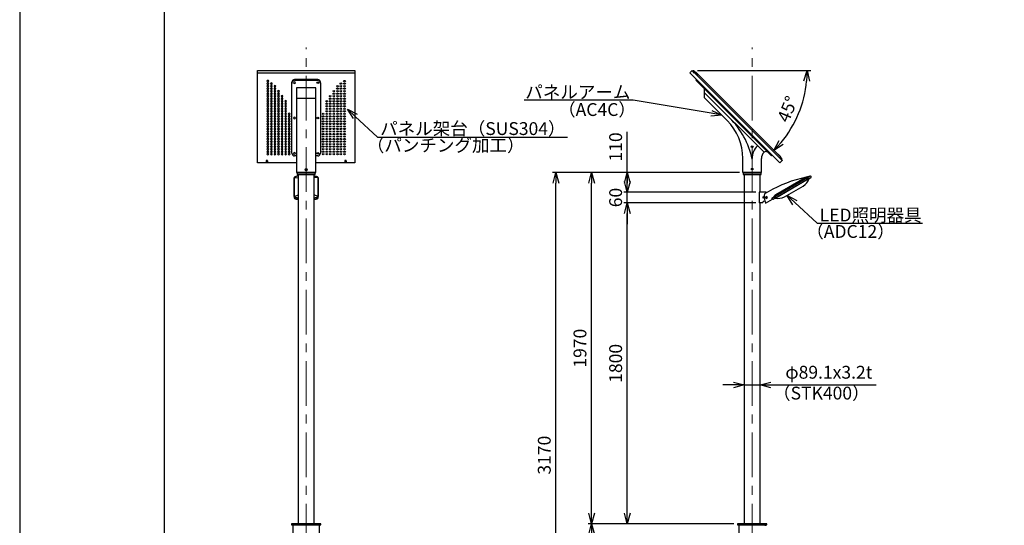
# Model space of a CAD drawing. Extents: x -2791 to 14849, y 9635 to 23484.
# Drawn here: x -2791 to 2728, y 15965 to 18801 of the extents above; entities that cross this region are included whole.
import ezdxf
from ezdxf import colors
from ezdxf.entities.mleader import LeaderData, LeaderLine
from ezdxf.math import Vec2, Vec3

# ---------------------------------------------------------------- set-up
doc = ezdxf.new("R2010")
doc.units = 0
doc.header["$LTSCALE"] = 20
doc.header["$MEASUREMENT"] = 0
doc.linetypes.add('CENTERX2', pattern=[4, 2.5, -0.5, 0.5, -0.5])
doc.layers.get('DEFPOINTS').update_dxf_attribs({"color": 6})
doc.layers.add('1：製品', color=3, linetype='Continuous', lineweight=25)
doc.layers.add('3：線', color=1, linetype='Continuous', lineweight=13)
doc.styles.add('ＭＳ ゴシック', font='msgothic.ttc')
doc.dimstyles.new('A3-40', dxfattribs={"dimscale": 40, "dimtxt": 1.8, "dimasz": 1.5, "dimexe": 0.5, "dimexo": 0.5, "dimgap": 0.5, "dimtad": 1, "dimdsep": 46, "dimtxsty": 'ＭＳ ゴシック', "dimblk": 'OPEN30', "dimcen": 0, "dimadec": 0, "dimazin": 2, "dimtfac": 1, "dimtmove": 0, "dimatfit": 3, "dimldrblk": 'OPEN30', "dimfxl": 1, "dimarcsym": 0})

# ---------------------------------------------------------------- blocks, each defined once
blk = doc.blocks.new('_Open30')
at = {"color": 0, "linetype": 'Continuous', "lineweight": -2}
for p, q in [((-1, 0.267949), (0, 0)), ((0, 0), (-1, -0.267949)), ((0, 0), (-1, 0))]:
    blk.add_line(p, q, dxfattribs=at)
blk = doc.blocks.new('*D2199')
at = {"layer": '3：線', "color": 0, "lineweight": -2, "ltscale": 5}
for p, q in [((-102.5, 1200), (-920, 1200)), ((-900, 60), (-900, 1140))]:
    blk.add_line(p, q, dxfattribs=at)
at = {"layer": 'DEFPOINTS', "color": 0, "ltscale": 5}
for p in [(-900, 1200), (-82.5, 1200), (-125, 0)]:
    blk.add_point(p, dxfattribs=at)
at = {"layer": '3：線', "color": 0, "linetype": 'ByBlock', "lineweight": -2, "ltscale": 5, "xscale": 60, "yscale": 60, "zscale": 60}
for p, rotation in [((-900, 1200), 90), ((-900, 0), 270)]:
    blk.add_blockref('_Open30', p, dxfattribs=dict(at, rotation=rotation))
at = {"layer": '3：線', "color": 0, "ltscale": 5, "insert": (-956, 600), "char_height": 72, "attachment_point": 5, "rotation": 90, "style": 'ＭＳ ゴシック'}
blk.add_mtext('1200', dxfattribs=at)
blk = doc.blocks.new('*D2200')
at = {"layer": '3：線', "color": 0, "lineweight": -2, "ltscale": 5}
for p, q in [((20, 3000), (-720, 3000)), ((-700, 1260), (-700, 2940)), ((-102.5, 1200), (-720, 1200))]:
    blk.add_line(p, q, dxfattribs=at)
at = {"layer": 'DEFPOINTS', "color": 0, "ltscale": 5}
for p in [(-700, 3000), (40, 3000), (-82.5, 1200)]:
    blk.add_point(p, dxfattribs=at)
at = {"layer": '3：線', "color": 0, "linetype": 'ByBlock', "lineweight": -2, "ltscale": 5, "xscale": 60, "yscale": 60, "zscale": 60}
for p, rotation in [((-700, 3000), 90), ((-700, 1200), 270)]:
    blk.add_blockref('_Open30', p, dxfattribs=dict(at, rotation=rotation))
at = {"layer": '3：線', "color": 0, "ltscale": 5, "insert": (-756, 2100), "char_height": 72, "attachment_point": 5, "rotation": 90, "style": 'ＭＳ ゴシック'}
blk.add_mtext('1800', dxfattribs=at)
blk = doc.blocks.new('*D2201')
at = {"layer": '3：線', "color": 0, "lineweight": -2, "ltscale": 5}
for p, q in [((-700, 3120), (-700, 3180)), ((20, 3060), (-720, 3060)), ((-700, 3000), (-700, 3060)), ((20, 3000), (-720, 3000)), ((-700, 2940), (-700, 2880))]:
    blk.add_line(p, q, dxfattribs=at)
at = {"layer": 'DEFPOINTS', "color": 0, "ltscale": 5}
for p in [(-700, 3060), (40, 3060), (40, 3000)]:
    blk.add_point(p, dxfattribs=at)
at = {"layer": '3：線', "color": 0, "linetype": 'ByBlock', "lineweight": -2, "ltscale": 5, "xscale": 60, "yscale": 60, "zscale": 60}
for p, rotation in [((-700, 3060), 270), ((-700, 3000), 90)]:
    blk.add_blockref('_Open30', p, dxfattribs=dict(at, rotation=rotation))
at = {"layer": '3：線', "color": 0, "ltscale": 5, "insert": (-756, 3030), "char_height": 72, "attachment_point": 5, "rotation": 90, "style": 'ＭＳ ゴシック'}
blk.add_mtext('60', dxfattribs=at)
blk = doc.blocks.new('*D2202')
at = {"layer": '3：線', "color": 0, "lineweight": -2, "ltscale": 5}
for p, q in [((-700, 3170), (-700, 3397.6)), ((-70.8, 3170), (-720, 3170)), ((-700, 3060), (-700, 3110)), ((20, 3060), (-720, 3060))]:
    blk.add_line(p, q, dxfattribs=at)
at = {"layer": 'DEFPOINTS', "color": 0, "ltscale": 5}
for p in [(-700, 3170), (-50.8, 3170), (40, 3060)]:
    blk.add_point(p, dxfattribs=at)
at = {"layer": '3：線', "color": 0, "linetype": 'ByBlock', "lineweight": -2, "ltscale": 5, "xscale": 60, "yscale": 60, "zscale": 60, "rotation": 90}
blk.add_blockref('_Open30', (-700, 3170), dxfattribs=at)
at = {"layer": '3：線', "color": 0, "ltscale": 5, "insert": (-756, 3313.8), "char_height": 72, "attachment_point": 5, "rotation": 90, "style": 'ＭＳ ゴシック'}
blk.add_mtext('110', dxfattribs=at)
blk = doc.blocks.new('_None')
blk = doc.blocks.new('*D2203')
at = {"layer": '3：線', "color": 0, "lineweight": -2, "ltscale": 5}
for p, q in [((-70.8, 3170), (-1120, 3170)), ((-1100, 60), (-1100, 3110))]:
    blk.add_line(p, q, dxfattribs=at)
at = {"layer": 'DEFPOINTS', "color": 0, "ltscale": 5}
for p in [(-1100, 3170), (-50.8, 3170), (-125, 0)]:
    blk.add_point(p, dxfattribs=at)
at = {"layer": '3：線', "color": 0, "linetype": 'ByBlock', "lineweight": -2, "ltscale": 5, "xscale": 60, "yscale": 60, "zscale": 60}
for p, rotation in [((-1100, 3170), 90), ((-1100, 0), 270)]:
    blk.add_blockref('_Open30', p, dxfattribs=dict(at, rotation=rotation))
at = {"layer": '3：線', "color": 0, "ltscale": 5, "insert": (-1156, 1585), "char_height": 72, "attachment_point": 5, "rotation": 90, "style": 'ＭＳ ゴシック'}
blk.add_mtext('3170', dxfattribs=at)
blk = doc.blocks.new('*D2204')
at = {"layer": '3：線', "color": 0, "lineweight": -2, "ltscale": 5}
for p, q in [((-70.8, 3170), (-920, 3170)), ((-900, 1260), (-900, 3110)), ((-102.5, 1200), (-920, 1200))]:
    blk.add_line(p, q, dxfattribs=at)
at = {"layer": 'DEFPOINTS', "color": 0, "ltscale": 5}
for p in [(-900, 3170), (-50.8, 3170), (-82.5, 1200)]:
    blk.add_point(p, dxfattribs=at)
at = {"layer": '3：線', "color": 0, "linetype": 'ByBlock', "lineweight": -2, "ltscale": 5, "xscale": 60, "yscale": 60, "zscale": 60}
for p, rotation in [((-900, 3170), 90), ((-900, 1200), 270)]:
    blk.add_blockref('_Open30', p, dxfattribs=dict(at, rotation=rotation))
at = {"layer": '3：線', "color": 0, "ltscale": 5, "insert": (-956, 2185), "char_height": 72, "attachment_point": 5, "rotation": 90, "style": 'ＭＳ ゴシック'}
blk.add_mtext('1970', dxfattribs=at)
blk = doc.blocks.new('*D2205')
at = {"layer": '3：線', "color": 0, "lineweight": -2, "ltscale": 5}
for p, q in [((-104.5, 1978.8), (-164.5, 1978.8)), ((-44.5, 1978.8), (44.5, 1978.8)), ((104.5, 1978.8), (694.7, 1978.8))]:
    blk.add_line(p, q, dxfattribs=at)
at = {"layer": 'DEFPOINTS', "color": 0, "ltscale": 5}
for p in [(-44.5, 2180), (44.5, 2180), (44.5, 1978.8)]:
    blk.add_point(p, dxfattribs=at)
at = {"layer": '3：線', "color": 0, "linetype": 'ByBlock', "lineweight": -2, "ltscale": 5, "xscale": 60, "yscale": 60, "zscale": 60}
blk.add_blockref('_Open30', (-44.5, 1978.8), dxfattribs=at)
at = {"layer": '3：線', "color": 0, "linetype": 'ByBlock', "lineweight": -2, "ltscale": 5, "xscale": 60, "yscale": 60, "zscale": 60, "rotation": 180}
blk.add_blockref('_Open30', (44.5, 1978.8), dxfattribs=at)
at = {"layer": '3：線', "color": 0, "ltscale": 5, "insert": (429.6, 2040.7), "char_height": 72, "attachment_point": 5, "style": 'ＭＳ ゴシック'}
blk.add_mtext('φ89.1x3.2t', dxfattribs=at)
blk = doc.blocks.new('arm-S')
at = {"color": 0, "linetype": 'ByBlock', "lineweight": -2}
for p, q in [((-266.8, 418.8), (-266.8, 468.3)), ((66.6, 113.7), (-266.8, 447.1)), ((-139.9, 291.9), (-266.8, 418.8)), ((-52, 0), (-52, 79.8)), ((52, 0), (52, 78.3)), ((-52, 0), (52, 0))]:
    blk.add_line(p, q, dxfattribs=at)
blk.add_lwpolyline([(-316.3, 517.8), (108, 93.5), (112.2, 97.8), (-312, 522)], close=True, dxfattribs=at)
for centre in [(0, 145), (0, 20)]:
    blk.add_circle(centre, 5, dxfattribs=at)
for centre, radius, start, end in [((-352, 79.8), 300, 0, 45), ((-449.9, -20.3), 460, 12.0098, 45.1721), ((102, 78.3), 102, 135, 180), ((102, 78.3), 50, 135, 180), ((77.3, 103.1), 15, 45, 135)]:
    blk.add_arc(centre, radius, start, end, dxfattribs=at)
blk = doc.blocks.new('arm-B')
at = {"color": 0, "linetype": 'ByBlock', "lineweight": -2, "ltscale": 10}
for p, q in [((-80, 108.5), (-80, 507)), ((-80, 503.9), (-80, 499.7)), ((65, 522), (-65, 522)), ((-65, 517.8), (65, 517.8)), ((80, 499.7), (80, 507)), ((80, 502.8), (80, 108.5)), ((-53.5, 416.6), (53.5, 416.6)), ((-53.5, 93.5), (-65, 93.5))]:
    blk.add_line(p, q, dxfattribs=at)
at = {"color": 0, "linetype": 'ByBlock', "lineweight": -2, "ltscale": 10, "flags": 128}
blk.add_lwpolyline([(-53.5, 475.1), (-53.5, 0), (53.5, 0), (53.5, 475.1), (-53.5, 475.1)], dxfattribs=at)
at = {"color": 0, "linetype": 'ByBlock', "lineweight": -2, "ltscale": 10}
blk.add_lwpolyline([(65, 93.5), (53.5, 93.5)], dxfattribs=at)
blk.add_circle((0, 16), 6, dxfattribs=at)
for centre, start, end in [((-65, 507), 90, 180), ((-65, 502.8), 90, 180), ((65, 507), 0, 90), ((65, 502.8), 0, 90), ((-65, 108.5), 180, 270), ((65, 108.5), 270, 0)]:
    blk.add_arc(centre, 15, start, end, dxfattribs=at)
at = {"color": 0, "linetype": 'ByBlock', "lineweight": -2, "ltscale": 10, "extrusion": (0, 0, -1)}
for centre in [(-65, 504.1), (-65, 305.6), (-65, 107.7)]:
    blk.add_ellipse(centre, major_axis=(6, 0), ratio=0.707107, dxfattribs=at)
at = {"color": 0, "linetype": 'ByBlock', "lineweight": -2, "ltscale": 10}
for centre in [(65, 504.1), (65, 305.6), (65, 107.7)]:
    blk.add_ellipse(centre, major_axis=(-6, 0), ratio=0.707107, dxfattribs=at)
blk = doc.blocks.new('ST-SW50W-B')
at = {"color": 0, "linetype": 'ByBlock', "lineweight": -2, "ltscale": 5}
for p, q in [((-272.5, 573.1), (272.5, 573.1)), ((-272.5, 55.3), (-272.5, 573.1)), ((272.5, 573.1), (272.5, 55.3)), ((-53.5, 55.3), (-272.5, 55.3)), ((272.5, 55.3), (53.5, 55.3))]:
    blk.add_line(p, q, dxfattribs=at)
at = {"color": 0, "linetype": 'ByBlock', "lineweight": -2}
for p, q in [((-272.5, 572.2), (272.5, 572.2)), ((-272.5, 559.5), (272.5, 559.5)), ((-224, 65.6), (-224, 55.3)), ((-216, 65.6), (-216, 55.3)), ((216, 65.6), (216, 55.3)), ((224, 65.6), (224, 55.3))]:
    blk.add_line(p, q, dxfattribs=at)
at = {"color": 0, "linetype": 'ByBlock', "lineweight": -2, "ltscale": 20}
blk.add_lwpolyline([(-53.5, 55.3), (-272.5, 55.3), (-272.5, 573.1), (272.5, 573.1), (272.5, 55.3), (53.5, 55.3)], dxfattribs=at)
at = {"color": 0, "linetype": 'ByBlock', "lineweight": -2}
for centre, radius, start, end in [((-222.2, 65.6), 1.85, 129.9004, 180), ((-220, 62.8), 5.4, 51.8493, 128.1507), ((-217.8, 65.6), 1.85, 0, 50.0996), ((217.8, 65.6), 1.85, 129.9004, 180), ((220, 62.8), 5.4, 51.8493, 128.1507), ((222.2, 65.6), 1.85, 0, 50.0996)]:
    blk.add_arc(centre, radius, start, end, dxfattribs=at)
at = {"color": 0, "linetype": 'ByBlock', "lineweight": -2, "extrusion": (0, 0, -1)}
for centre in [(-215, 513.2), (-215, 499), (-195, 499), (-215, 484.9), (-215, 470.8), (-215, 456.6), (-215, 442.5), (-195, 484.9), (-195, 470.8), (-195, 456.6), (-195, 442.5), (-175, 484.9), (-175, 470.8), (-175, 456.6), (-175, 442.5), (-155, 456.6), (-155, 442.5), (-215, 428.3), (-215, 414.2), (-215, 400), (-215, 385.9), (-195, 428.3), (-195, 414.2), (-195, 400), (-195, 385.9), (-175, 428.3), (-175, 414.2), (-175, 400), (-175, 385.9), (-155, 428.3), (-155, 414.2), (-155, 400), (-155, 385.9), (-135, 428.3), (-135, 414.2), (-135, 400), (-135, 385.9), (-115, 400), (-115, 385.9), (-215, 371.8), (-215, 357.6), (-215, 343.5), (-215, 329.3), (-195, 371.8), (-195, 357.6), (-195, 343.5), (-195, 329.3), (-175, 371.8), (-175, 357.6), (-175, 343.5), (-175, 329.3), (-155, 371.8), (-155, 357.6), (-155, 343.5), (-155, 329.3), (-135, 371.8), (-135, 357.6), (-135, 343.5), (-135, 329.3), (-115, 371.8), (-115, 357.6), (-115, 343.5), (-115, 329.3), (-95, 329.3), (-215, 315.2), (-215, 301.1), (-215, 286.9), (-215, 272.8), (-195, 315.2), (-195, 301.1), (-195, 286.9), (-195, 272.8), (-175, 315.2), (-175, 301.1), (-175, 286.9), (-175, 272.8), (-155, 315.2), (-155, 301.1), (-155, 286.9), (-155, 272.8), (-135, 315.2), (-135, 301.1), (-135, 286.9), (-135, 272.8), (-115, 315.2), (-115, 301.1), (-115, 286.9), (-115, 272.8), (-95, 315.2), (-95, 301.1), (-95, 286.9), (-95, 272.8), (-215, 258.6), (-215, 244.5), (-215, 230.3), (-195, 258.6), (-195, 244.5), (-195, 230.3), (-175, 258.6), (-175, 244.5), (-175, 230.3), (-155, 258.6), (-155, 244.5), (-155, 230.3), (-135, 258.6), (-135, 244.5), (-135, 230.3), (-115, 258.6), (-115, 244.5), (-115, 230.3), (-95, 258.6), (-95, 244.5), (-95, 230.3), (-215, 216.2), (-215, 202.1), (-215, 187.9), (-215, 173.8), (-195, 216.2), (-195, 202.1), (-195, 187.9), (-195, 173.8), (-175, 216.2), (-175, 202.1), (-175, 187.9), (-175, 173.8), (-155, 216.2), (-155, 202.1), (-155, 187.9), (-155, 173.8), (-135, 216.2), (-135, 202.1), (-135, 187.9), (-135, 173.8), (-115, 216.2), (-115, 202.1), (-115, 187.9), (-115, 173.8), (-95, 216.2), (-95, 202.1), (-95, 187.9), (-95, 173.8), (-215, 159.6), (-215, 145.5), (-215, 131.3), (-215, 117.2), (-195, 159.6), (-195, 145.5), (-195, 131.3), (-195, 117.2), (-175, 159.6), (-175, 145.5), (-175, 131.3), (-175, 117.2), (-155, 159.6), (-155, 145.5), (-155, 131.3), (-155, 117.2), (-135, 159.6), (-135, 145.5), (-135, 131.3), (-135, 117.2), (-115, 159.6), (-115, 145.5), (-115, 131.3), (-115, 117.2), (-95, 159.6), (-95, 145.5), (-95, 131.3), (-95, 117.2), (-215, 103.1), (-195, 103.1), (-175, 103.1), (-155, 103.1), (-135, 103.1), (-115, 103.1), (-95, 103.1)]:
    blk.add_ellipse(centre, major_axis=(-5, 0), ratio=0.707107, dxfattribs=at)
at = {"color": 0, "linetype": 'ByBlock', "lineweight": -2}
for centre in [(195, 499), (215, 513.2), (215, 499), (155, 456.6), (155, 442.5), (175, 484.9), (175, 470.8), (175, 456.6), (175, 442.5), (195, 484.9), (195, 470.8), (195, 456.6), (195, 442.5), (215, 484.9), (215, 470.8), (215, 456.6), (215, 442.5), (115, 400), (115, 385.9), (135, 428.3), (135, 414.2), (135, 400), (135, 385.9), (155, 428.3), (155, 414.2), (155, 400), (155, 385.9), (175, 428.3), (175, 414.2), (175, 400), (175, 385.9), (195, 428.3), (195, 414.2), (195, 400), (195, 385.9), (215, 428.3), (215, 414.2), (215, 400), (215, 385.9), (95, 329.3), (115, 371.8), (115, 357.6), (115, 343.5), (115, 329.3), (135, 371.8), (135, 357.6), (135, 343.5), (135, 329.3), (155, 371.8), (155, 357.6), (155, 343.5), (155, 329.3), (175, 371.8), (175, 357.6), (175, 343.5), (175, 329.3), (195, 371.8), (195, 357.6), (195, 343.5), (195, 329.3), (215, 371.8), (215, 357.6), (215, 343.5), (215, 329.3), (95, 315.2), (95, 301.1), (95, 286.9), (95, 272.8), (115, 315.2), (115, 301.1), (115, 286.9), (115, 272.8), (135, 315.2), (135, 301.1), (135, 286.9), (135, 272.8), (155, 315.2), (155, 301.1), (155, 286.9), (155, 272.8), (175, 315.2), (175, 301.1), (175, 286.9), (175, 272.8), (195, 315.2), (195, 301.1), (195, 286.9), (195, 272.8), (215, 315.2), (215, 301.1), (215, 286.9), (215, 272.8), (95, 258.6), (95, 244.5), (95, 230.3), (115, 258.6), (115, 244.5), (115, 230.3), (135, 258.6), (135, 244.5), (135, 230.3), (155, 258.6), (155, 244.5), (155, 230.3), (175, 258.6), (175, 244.5), (175, 230.3), (195, 258.6), (195, 244.5), (195, 230.3), (215, 258.6), (215, 244.5), (215, 230.3), (95, 216.2), (95, 202.1), (95, 187.9), (95, 173.8), (115, 216.2), (115, 202.1), (115, 187.9), (115, 173.8), (135, 216.2), (135, 202.1), (135, 187.9), (135, 173.8), (155, 216.2), (155, 202.1), (155, 187.9), (155, 173.8), (175, 216.2), (175, 202.1), (175, 187.9), (175, 173.8), (195, 216.2), (195, 202.1), (195, 187.9), (195, 173.8), (215, 216.2), (215, 202.1), (215, 187.9), (215, 173.8), (95, 159.6), (95, 145.5), (95, 131.3), (95, 117.2), (115, 159.6), (115, 145.5), (115, 131.3), (115, 117.2), (135, 159.6), (135, 145.5), (135, 131.3), (135, 117.2), (155, 159.6), (155, 145.5), (155, 131.3), (155, 117.2), (175, 159.6), (175, 145.5), (175, 131.3), (175, 117.2), (195, 159.6), (195, 145.5), (195, 131.3), (195, 117.2), (215, 159.6), (215, 145.5), (215, 131.3), (215, 117.2), (95, 103.1), (115, 103.1), (135, 103.1), (155, 103.1), (175, 103.1), (195, 103.1), (215, 103.1)]:
    blk.add_ellipse(centre, major_axis=(5, 0), ratio=0.707107, dxfattribs=at)
blk = doc.blocks.new('SW50W-S')
at = {"color": 0, "linetype": 'ByBlock', "lineweight": -2, "ltscale": 5}
for p, q in [((-448.2, 475.3), (-449, 474.5)), ((-434.9, 460.3), (-449, 474.5)), ((-434.9, 462), (-448.2, 475.3)), ((-444.8, 473.1), (-445.3, 472.5)), ((-445.3, 472.5), (-436.9, 464)), ((-436.3, 464.6), (-444.8, 473.1)), ((-442.9, 473), (-443.8, 472.1)), ((-443.8, 472.1), (-437.3, 465.6)), ((-436.4, 466.5), (-442.9, 473)), ((-442.6, 473.4), (-435.9, 466.7)), ((-442.6, 472.7), (-442.6, 473.4)), ((-442.6, 472.7), (-436.6, 466.7)), ((-438.4, 473.4), (-436, 470.9)), ((-437.3, 465.6), (-436.4, 466.5)), ((-436.9, 464), (-436.3, 464.6)), ((-436.6, 466.7), (-435.9, 466.7)), ((-434.9, 462), (-429.1, 467.8)), ((-429.1, 466.1), (-434.9, 460.3)), ((-414.1, 452.8), (-429.1, 467.8)), ((-429.1, 466.1), (-414.9, 452)), ((-414.1, 452.8), (-414.9, 452)), ((33.5, 5.2), (32.7, 4.4)), ((46.8, -9.8), (32.7, 4.4)), ((33.5, 5.2), (48.5, -9.8)), ((46.8, -9.8), (41, -15.6)), ((41, -15.6), (55.2, -29.7)), ((42.7, -15.6), (48.5, -9.8)), ((42.7, -15.6), (56, -28.8)), ((44.7, -17.5), (45.3, -17)), ((53.2, -26), (44.7, -17.5)), ((45.3, -17), (53.7, -25.5)), ((46.2, -18), (47.2, -17)), ((52.8, -24.5), (46.2, -18)), ((47.2, -17), (53.7, -23.5)), ((54.1, -23.3), (47.4, -16.6)), ((47.4, -17.3), (47.4, -16.6)), ((53.4, -23.3), (47.4, -17.3)), ((54, -19.1), (51.6, -16.7)), ((53.7, -23.5), (52.8, -24.5)), ((53.7, -25.5), (53.2, -26)), ((53.4, -23.3), (54.1, -23.3)), ((56, -28.8), (55.2, -29.7))]:
    blk.add_line(p, q, dxfattribs=at)
blk.add_lwpolyline([(-461.7, 461.7), (42.4, -42.4), (55.2, -29.7), (-449, 474.5)], close=True, dxfattribs=at)
blk.add_lwpolyline([(40, -14.5), (45.7, -8.7), (-428, 465.1), (-433.8, 459.3)], dxfattribs=at)
for centre, start, end in [((-440.6, 471.2), 45, 133.0898), ((-438.1, 468.8), 316.9102, 45), ((49.5, -18.8), 45, 133.0898), ((51.9, -21.2), 316.9102, 45)]:
    blk.add_arc(centre, 3, start, end, dxfattribs=at)
blk = doc.blocks.new('*D2679')
at = {"layer": '3：線', "color": 0, "lineweight": -2, "ltscale": 5}
blk.add_line((-306, 3743.1), (328, 3743.1), dxfattribs=at)
blk.add_arc((-326, 3743.1), 634.1, 320.4237, 354.5763, dxfattribs=at)
at = {"layer": 'DEFPOINTS', "color": 0, "ltscale": 5}
for p in [(-409.8, 3743.1), (-335.9, 3743.1), (-315.8, 3732.8), (223.1, 3426), (158, 3259.1)]:
    blk.add_point(p, dxfattribs=at)
at = {"layer": '3：線', "color": 0, "linetype": 'ByBlock', "lineweight": -2, "ltscale": 5, "xscale": 60, "yscale": 60, "zscale": 60}
for p, rotation in [((308, 3743.1), 87.28813437155432), ((122.3, 3294.7), 227.7118656284459)]:
    blk.add_blockref('_Open30', p, dxfattribs=dict(at, rotation=rotation))
at = {"layer": '3：線', "color": 0, "ltscale": 5, "insert": (206.9, 3522.3), "char_height": 72, "attachment_point": 5, "rotation": 67.5, "style": 'ＭＳ ゴシック'}
blk.add_mtext('45%%d', dxfattribs=at)
blk = doc.blocks.new('150-12-089-30')
at = {"layer": '1：製品', "ltscale": 5}
for p, q in [((-2547.5, 3151.046), (-2544.55, 3151.046)), ((-2547.5, 3149.796, 25), (-2544.55, 3149.796, 25)), ((-2452.5, 3151.046), (-2455.45, 3151.046)), ((-2452.5, 3149.796, 25), (-2455.45, 3149.796, 25)), ((325.45, 3149.796), (301.7, 3144.166)), ((331.615, 3144.117), (327.615, 3151.046)), ((-2567.5, 3036.046, 90.933), (-2567.5, 3141.046, -90.933)), ((-2565, 3141.046, -90.933), (-2544.55, 3141.61, -79.186)), ((-2565, 3036.046, 90.933), (-2565, 3141.046, -90.933)), ((-2435, 3141.046, -90.933), (-2455.45, 3141.61, -79.186)), ((-2435, 3141.046, -90.933), (-2435, 3036.046, 90.933)), ((-2432.5, 3141.046, -90.933), (-2432.5, 3036.046, 90.933)), ((310.294, 3141.046), (128.429, 3036.046)), ((132.429, 3029.117), (314.294, 3134.117)), ((132.825, 3046.666), (297.37, 3141.666)), ((301.554, 3126.184), (145.669, 3036.184)), ((181.2, 3034.643), (285.123, 3094.643)), ((310.294, 3141.046), (297.37, 3141.666)), ((301.554, 3126.184), (301.304, 3126.617)), ((314.294, 3134.117), (310.294, 3141.046)), ((323.204, 3138.684), (322.954, 3139.117)), ((-2567.5, 3036.046, 90.933), (-2567.5, 3029.117, 86.933)), ((-2565, 3036.046, 90.933), (-2544.55, 3045.699, 86.937)), ((-2435, 3036.046, 90.933), (-2455.45, 3045.699, 86.937)), ((-2432.5, 3029.117, 86.933), (-2432.5, 3036.046, 90.933)), ((69.958, 3060), (39.958, 3060)), ((39.958, 3060), (39.958, 3000)), ((90.108, 3062.419), (68.458, 3049.919)), ((113.273, 3027.296), (128.495, 3044.166)), ((128.429, 3036.046), (132.825, 3046.666)), ((132.429, 3029.117), (128.429, 3036.046)), ((145.669, 3036.184), (145.419, 3036.617)), ((-2547.5, 3027.296, 106.088), (-2544.55, 3032.272, 101.598)), ((-2544.55, 3027.296, 106.088), (-2547.5, 3027.296, 106.088)), ((-2544.55, 3026.046, 108.253), (-2547.5, 3026.046, 108.253)), ((-2547.5, 3019.117, 104.253), (-2547.5, 3026.046, 108.253)), ((-2547.5, 3019.117, 104.253), (-2544.55, 3019.117, 104.253)), ((-2452.5, 3027.296, 106.088), (-2455.45, 3032.272, 101.598)), ((-2452.5, 3027.296, 106.088), (-2455.45, 3027.296, 106.088)), ((-2452.5, 3026.046, 108.253), (-2455.45, 3026.046, 108.253)), ((-2455.45, 3019.117, 104.253), (-2452.5, 3019.117, 104.253)), ((-2452.5, 3019.117, 104.253), (-2452.5, 3026.046, 108.253)), ((56.958, 3000), (39.958, 3000)), ((59.958, 3033), (59.958, 3027)), ((65.958, 3030), (59.958, 3033)), ((65.958, 3030), (59.958, 3027)), ((61.958, 3009), (62.487, 3009.195)), ((61.958, 3009), (61.958, 3005)), ((62.487, 3009.195), (70.272, 3012.063)), ((75.137, 2998.349), (114.108, 3020.849)), ((115.108, 3019.117), (111.108, 3026.046)), ((124.019, 3023.684), (123.769, 3024.117))]:
    blk.add_line(p, q, dxfattribs=at)
for points in [[(-2550.8, 3160), (-2449.2, 3160), (-2449.2, 3170), (-2550.8, 3170)], [(-2544.55, 1200), (-2455.45, 1200), (-2455.45, 3160), (-2544.55, 3160)], [(-50.8, 3160), (50.8, 3160), (50.8, 3170), (-50.8, 3170)], [(-2582.5, 1194), (-2417.5, 1194), (-2417.5, 1200), (-2582.5, 1200)], [(-2575, 16), (-2425, 16), (-2425, 1194), (-2575, 1194)], [(-82.5, 1194), (82.5, 1194), (82.5, 1200), (-82.5, 1200)]]:
    blk.add_lwpolyline(points, close=True, dxfattribs=at)
for points in [[(44.55, 3060), (44.55, 3160), (-44.55, 3160), (-44.55, 1200), (44.55, 1200), (44.55, 3000)], [(75, 1189), (75, 1194), (-75, 1194), (-75, 16), (75, 16), (75, 189)]]:
    blk.add_lwpolyline(points, dxfattribs=at)
for points in [[(327.615, 3151.046, 0), (325.294, 3149.706, 0), (318.954, 3146.046, 0), (310.294, 3141.046, 0)], [(297.37, 3141.666, 0), (300.431, 3143.434, 0), (301.7, 3144.166, 0)], [(323.204, 3138.684, 0), (320.304, 3137.01, 0), (312.379, 3132.434, 0), (301.554, 3126.184, 0)], [(314.294, 3134.117, 0), (322.954, 3139.117, 0), (329.294, 3142.778, 0), (331.615, 3144.117, 0)], [(128.429, 3036.046, 0), (119.769, 3031.046, 0), (113.429, 3027.385, 0), (111.108, 3026.046, 0)], [(145.669, 3036.184, 0), (134.844, 3029.934, 0), (126.919, 3025.359, 0), (124.019, 3023.684, 0)], [(128.495, 3044.166, 0), (129.075, 3044.501, 0), (130.66, 3045.416, 0), (132.825, 3046.666, 0)], [(115.108, 3019.117, 0), (117.429, 3020.457, 0), (123.769, 3024.117, 0), (132.429, 3029.117, 0)]]:
    blk.add_polyline3d(points, dxfattribs=at)
at = {"layer": '1：製品', "ltscale": 5, "extrusion": (0, 0, -1)}
blk.add_circle((-79.958, 3030), 5, dxfattribs=at)
at = {"layer": '1：製品', "ltscale": 5}
blk.add_circle((79.958, 3030), 4, dxfattribs=at)
at = {"layer": '1：製品', "ltscale": 5, "extrusion": (0, -0.866025, -0.5)}
for centre, start, end in [((-2547.5, -1649.273, -2674.759), 180, 270.000109), ((-2452.5, -1649.273, -2674.759), 269.999891, 0), ((-2547.5, -1439.273, -2674.759), 90, 180), ((-2452.5, -1439.273, -2674.759), 0, 90)]:
    blk.add_arc(centre, 20, start, end, dxfattribs=at)
at = {"layer": '1：製品', "ltscale": 5}
for centre, radius, start, end in [((460.981, 2417.181, 7.5), 744.23, 102.358173, 119.889669), ((247.621, 3159.594, -20), 75, 300.001451, 341.812262), ((157.246, 3035.202, 7.5), 90, 170.588688, 180.636233), ((69.958, 3030), 30, 66.869897, 90), ((56.958, 3005), 5, 270, 0), ((67.26, 3033.602, 7.5), 0.6, 90.827227, 271.209184), ((67.333, 3031.247, 7.5), 0.6, 92.327217, 272.709194), ((67.467, 3028.895, 7.5), 0.6, 93.827274, 274.209137), ((67.663, 3026.547, 7.5), 0.6, 95.327293, 275.709118), ((157.246, 3035.202, 7.5), 90, 181.400178, 182.136233), ((157.246, 3035.202, 7.5), 90, 182.900178, 183.636233), ((157.246, 3035.202, 7.5), 90, 184.400178, 185.136233), ((157.246, 3035.202, 7.5), 90, 185.900178, 204.171582), ((143.702, 3099.596, 20), 75, 258.187738, 299.998549)]:
    blk.add_arc(centre, radius, start, end, dxfattribs=at)
at = {"layer": '1：製品', "ltscale": 5, "extrusion": (0, 0.866025, 0.5)}
for centre, start, end in [((2547.5, -1439.273, 2666.759), 0, 90), ((2452.5, -1439.273, 2666.759), 90, 180)]:
    blk.add_arc(centre, 20, start, end, dxfattribs=at)
at = {"layer": '1：製品', "ltscale": 5, "extrusion": (2.72747e-12, 0.866025, 0.5)}
blk.add_open_spline([(-2563.084, 3145.026, -97.828), (-2562.113, 3145.977, -99.474), (-2560.79, 3146.838, -100.965), (-2559.202, 3147.551, -102.201), (-2557.613, 3148.266, -103.439), (-2555.759, 3148.833, -104.422), (-2553.763, 3149.216, -105.084)], degree=3, knots=[0.30068029, 0.30068029, 0.30068029, 0.30068029, 0.53370614, 0.53370614, 0.53370614, 0.767005409, 0.767005409, 0.767005409, 0.767005409], dxfattribs=at)
at = {"layer": '1：製品', "ltscale": 5}
for points in [[(-2547.5, 3149.796, 25), (-2551.192, 3149.84, -83.634), (-2553.544, 3149.393, -89.762), (-2555.461, 3148.838, -104.429)], [(-2452.5, 3149.796, 25), (-2448.808, 3149.84, -83.634), (-2446.456, 3149.393, -89.762), (-2444.539, 3148.838, -104.429)]]:
    blk.add_open_spline(points, degree=3, dxfattribs=at)
at = {"layer": '1：製品', "ltscale": 5, "extrusion": (2.53343e-12, 0.866025, 0.5)}
blk.add_open_spline([(-2444.539, 3148.838, -104.429), (-2442.637, 3148.352, -103.588), (-2440.916, 3147.69, -102.442), (-2439.488, 3146.897, -101.067)], degree=3, dxfattribs=at)
at = {"layer": '1：製品', "ltscale": 5, "extrusion": (-1.72999e-11, 0.866025, 0.5)}
blk.add_open_spline([(-2439.488, 3146.897, -101.067), (-2438.059, 3146.102, -99.691), (-2436.924, 3145.175, -98.085), (-2436.159, 3144.177, -96.356)], degree=3, dxfattribs=at)
at = {"layer": '1：製品', "ltscale": 5, "extrusion": (-5.23693e-11, -0.866025, -0.5)}
blk.add_open_spline([(-2565, 3141.046, -90.933), (-2565, 3141.355, -91.469), (-2564.967, 3141.665, -92.005), (-2564.901, 3141.973, -92.539)], degree=3, dxfattribs=at)
at = {"layer": '1：製品', "ltscale": 5, "extrusion": (-3.17118e-12, -0.866025, -0.5)}
blk.add_open_spline([(-2564.901, 3141.973, -92.539), (-2564.675, 3143.035, -94.378), (-2564.056, 3144.075, -96.18), (-2563.084, 3145.026, -97.828)], degree=3, dxfattribs=at)
at = {"layer": '1：製品', "ltscale": 5, "extrusion": (6.19688e-12, 0.866025, 0.5)}
blk.add_open_spline([(-2436.159, 3144.177, -96.356), (-2435.395, 3143.18, -94.63), (-2435, 3142.113, -92.782), (-2435, 3141.046, -90.933)], degree=3, dxfattribs=at)
at = {"layer": '1：製品', "ltscale": 5, "extrusion": (-5.96356e-12, -0.866025, -0.5)}
blk.add_open_spline([(-2563.841, 3032.914, 96.356), (-2564.605, 3033.911, 94.63), (-2565, 3034.978, 92.782), (-2565, 3036.046, 90.933)], degree=3, dxfattribs=at)
at = {"layer": '1：製品', "ltscale": 5, "extrusion": (-2.05907e-11, 0.866025, 0.5)}
blk.add_open_spline([(-2435, 3036.046, 90.933), (-2435, 3035.736, 91.469), (-2435.033, 3035.426, 92.005), (-2435.099, 3035.118, 92.539)], degree=3, dxfattribs=at)
at = {"layer": '1：製品', "ltscale": 5, "extrusion": (1.32259e-12, -0.866025, -0.5)}
blk.add_open_spline([(-2560.512, 3030.194, 101.067), (-2561.941, 3030.989, 99.691), (-2563.076, 3031.916, 98.085), (-2563.841, 3032.914, 96.356)], degree=3, dxfattribs=at)
at = {"layer": '1：製品', "ltscale": 5, "extrusion": (5.89875e-13, -0.866025, -0.5)}
blk.add_open_spline([(-2555.461, 3028.253, 104.429), (-2557.363, 3028.739, 103.588), (-2559.084, 3029.401, 102.442), (-2560.512, 3030.194, 101.067)], degree=3, dxfattribs=at)
at = {"layer": '1：製品', "ltscale": 5, "extrusion": (-3.52841e-12, -0.866025, -0.5)}
blk.add_open_spline([(-2549.354, 3027.345, 106.003), (-2551.478, 3027.458, 105.807), (-2553.559, 3027.768, 105.27), (-2555.461, 3028.253, 104.429)], degree=3, dxfattribs=at)
at = {"layer": '1：製品', "ltscale": 5, "extrusion": (-1.38988e-11, -0.866025, -0.5)}
blk.add_open_spline([(-2547.5, 3027.296, 106.088), (-2548.119, 3027.296, 106.088), (-2548.739, 3027.312, 106.06), (-2549.354, 3027.345, 106.003)], degree=3, dxfattribs=at)
at = {"layer": '1：製品', "ltscale": 5, "extrusion": (0, -0.866025, -0.5)}
blk.add_open_spline([(-2446.237, 3027.875, 105.084), (-2448.231, 3027.493, 105.746), (-2450.365, 3027.296, 106.088), (-2452.5, 3027.296, 106.088)], degree=3, dxfattribs=at)
at = {"layer": '1：製品', "ltscale": 5, "extrusion": (1.05797e-11, -0.866025, -0.5)}
blk.add_open_spline([(-2440.798, 3029.54, 102.201), (-2442.387, 3028.825, 103.439), (-2444.241, 3028.258, 104.422), (-2446.237, 3027.875, 105.084)], degree=3, dxfattribs=at)
at = {"layer": '1：製品', "ltscale": 5, "extrusion": (-1.2298e-11, 0.866025, 0.5)}
blk.add_open_spline([(-2436.916, 3032.065, 97.828), (-2437.887, 3031.114, 99.474), (-2439.21, 3030.253, 100.965), (-2440.798, 3029.54, 102.201)], degree=3, dxfattribs=at)
at = {"layer": '1：製品', "ltscale": 5, "extrusion": (-7.19842e-13, 0.866025, 0.5)}
blk.add_open_spline([(-2435.099, 3035.118, 92.539), (-2435.325, 3034.056, 94.378), (-2435.944, 3033.016, 96.18), (-2436.916, 3032.065, 97.828)], degree=3, dxfattribs=at)
at = {"layer": '3：線', "linetype": 'Continuous', "ltscale": 5, "style": 'ＭＳ ゴシック'}
for s, p in [('（ADC12）', (303.428, 2803.717)), ('（STK400）', (117.301, 1897.105))]:
    blk.add_text(s, height=72, dxfattribs=at).set_placement(p)
at = {"layer": '3：線', "ltscale": 5}
for base, p1, p2, override, picture, middle in [((-700, 3170), (39.958, 3060), (-50.8, 3170), {"dimblk1": 'None', "dimblk2": 'Open30', "dimsah": 1}, '*D2202', (-756, 3313.777)), ((-1100, 3170), (-125, 0), (-50.8, 3170), {"dimse1": 1}, '*D2203', (-1156, 1585)), ((-900, 1200), (-125, 0), (-82.5, 1200), {"dimse1": 1}, '*D2199', (-956, 600))]:
    dim = blk.add_linear_dim(base=base, p1=p1, p2=p2, angle=90, dimstyle='A3-40', override=override, dxfattribs=at)
    dim.commit()
    dim.dimension.update_dxf_attribs({"geometry": picture, "text_midpoint": middle})
for base, p2, picture, middle in [((-900, 3170), (-50.8, 3170), '*D2204', (-956, 2185)), ((-700, 3000), (39.958, 3000), '*D2200', (-756, 2100))]:
    dim = blk.add_linear_dim(base=base, p1=(-82.5, 1200), p2=p2, angle=90, dimstyle='A3-40', dxfattribs=at)
    dim.commit()
    dim.dimension.update_dxf_attribs({"geometry": picture, "text_midpoint": middle})
dim = blk.add_linear_dim(base=(-700, 3060), p1=(39.958, 3000), p2=(39.958, 3060), angle=90, dimstyle='A3-40', dxfattribs=at)
dim.commit()
dim.dimension.update_dxf_attribs({"geometry": '*D2201', "text_midpoint": (-700, 3030), "dimtype": 160})
dim = blk.add_linear_dim(base=(44.55, 1978.84), p1=(-44.55, 2180), p2=(44.55, 2180), text='φ<>x3.2t', dimstyle='A3-40', override={"dimtxsty": 'ＭＳ ゴシック', "dimse1": 1, "dimse2": 1}, dxfattribs=at)
dim.commit()
dim.dimension.update_dxf_attribs({"geometry": '*D2205', "text_midpoint": (429.606, 2040.688)})
ml = blk.add_multileader_mtext('Standard', dxfattribs=at)
ml.set_content('LED照明器具', style='ＭＳ ゴシック')
ml.set_leader_properties()
ml.set_arrow_properties(name='OPEN30')
ml.build(insert=Vec2(0, 0))
ml.multileader.update_dxf_attribs({"text_left_attachment_type": 5, "text_right_attachment_type": 5, "dogleg_length": 0.36, "arrow_head_size": 60, "scale": 40})
ctx = ml.context
ctx.base_point, ctx.scale, ctx.char_height, ctx.arrow_head_size, ctx.landing_gap_size, ctx.plane_origin = Vec3(377.789, 2885.452), 40, 72, 60, 0.4, Vec3(200.101, 3053.584)
ctx.left_attachment, ctx.right_attachment = 5, 5
notes = []
notes.append((ctx, [(0, (1, 1, 0), (363.389, 2885.452), (1, 0), 14.4, [(0, [(195.076, 3042.347)], 0, [])])]))
ctx.mtext.insert, ctx.mtext.flow_direction = Vec3(378.189, 2967.685), 5
for ctx, leaders in notes:
    for number, flags, end, landing, length, lines in leaders:
        leader = LeaderData()
        leader.index, (leader.has_last_leader_line, leader.has_dogleg_vector, leader.attachment_direction) = number, flags
        leader.last_leader_point, leader.dogleg_vector, leader.dogleg_length = Vec3(end), Vec3(landing), length
        for number, points, colour, breaks in lines:
            line = LeaderLine()
            line.index, line.vertices, line.color, line.breaks = number, Vec3.list(points), colors.encode_raw_color(colour), breaks
            leader.lines.append(line)
        ctx.leaders.append(leader)
blk = doc.blocks.new('ST-TK50W-30')
at = {"layer": '3：線', "linetype": 'CENTERX2', "ltscale": 5}
for p, q in [((-2500, -1337.83), (-2500, 3871.685)), ((0, -1337.83), (0, 3871.685))]:
    blk.add_line(p, q, dxfattribs=at)
at = {"layer": '1：製品', "ltscale": 5}
for name, p in [('ST-SW50W-B', (-2500, 3170)), ('SW50W-S', (112.242, 3267.758)), ('arm-B', (-2500, 3170)), ('arm-S', (0, 3170))]:
    blk.add_blockref(name, p, dxfattribs=at)
at = {"layer": '3：線', "linetype": 'Continuous', "ltscale": 5, "style": 'ＭＳ ゴシック'}
for s, p in [('（AC4C）', (-1087.792, 3487.419)), ('（パンチング加工）', (-2160.032, 3287.22))]:
    blk.add_text(s, height=72, dxfattribs=at).set_placement(p)
at = {"layer": '3：線', "ltscale": 5}
dim = blk.add_angular_dim_2l(base=(223.099, 3426.039), line1=((157.992, 3259.06), (-315.769, 3732.822)), line2=((-335.922, 3743.075), (-409.845, 3743.075)), dimstyle='A3-40', dxfattribs=at)
dim.commit()
dim.dimension.update_dxf_attribs({"geometry": '*D2679', "text_midpoint": (206.864, 3522.346)})
ml = blk.add_multileader_mtext('Standard', dxfattribs=at)
ml.set_content('パネルアーム', style='ＭＳ ゴシック')
ml.set_leader_properties()
ml.set_arrow_properties(name='OPEN30')
ml.build(insert=Vec2(0, 0))
ml.multileader.update_dxf_attribs({"text_left_attachment_type": 5, "text_right_attachment_type": 5, "dogleg_length": 0.36, "arrow_head_size": 60, "scale": 40})
ctx = ml.context
ctx.base_point, ctx.scale, ctx.char_height, ctx.arrow_head_size, ctx.landing_gap_size, ctx.plane_origin = Vec3(-1233.962, 3576.104), 40, 72, 60, 0.4, Vec3(-504.326, 3504.775)
ctx.left_attachment, ctx.right_attachment = 5, 5
notes = []
notes.append((ctx, [(0, (1, 1, 0), (-667.614, 3576.104), (-1, 0), 14.4, [(0, [(-170.498, 3492.515)], 0, [])])]))
ctx.mtext.insert, ctx.mtext.alignment, ctx.mtext.flow_direction = Vec3(-682.414, 3657.607), 3, 5
ml = blk.add_multileader_mtext('Standard', dxfattribs=at)
ml.set_content('パネル架台（SUS304）', style='ＭＳ ゴシック')
ml.set_leader_properties()
ml.set_arrow_properties(name='OPEN30')
ml.build(insert=Vec2(0, 0))
ml.multileader.update_dxf_attribs({"text_left_attachment_type": 5, "text_right_attachment_type": 5, "dogleg_length": 0.36, "arrow_head_size": 60, "scale": 40})
ctx = ml.context
ctx.base_point, ctx.scale, ctx.char_height, ctx.arrow_head_size, ctx.landing_gap_size, ctx.plane_origin = Vec3(-2085.671, 3368.955), 40, 72, 60, 0.4, Vec3(-2263.359, 3537.087)
ctx.left_attachment, ctx.right_attachment = 5, 5
notes.append((ctx, [(0, (1, 1, 0), (-2100.071, 3368.955), (1, 0), 14.4, [(0, [(-2268.384, 3525.849)], 0, [])])]))
ctx.mtext.insert, ctx.mtext.flow_direction = Vec3(-2085.271, 3452.65), 5
for ctx, leaders in notes:
    for number, flags, end, landing, length, lines in leaders:
        leader = LeaderData()
        leader.index, (leader.has_last_leader_line, leader.has_dogleg_vector, leader.attachment_direction) = number, flags
        leader.last_leader_point, leader.dogleg_vector, leader.dogleg_length = Vec3(end), Vec3(landing), length
        for number, points, colour, breaks in lines:
            line = LeaderLine()
            line.index, line.vertices, line.color, line.breaks = number, Vec3.list(points), colors.encode_raw_color(colour), breaks
            leader.lines.append(line)
        ctx.leaders.append(leader)

msp = doc.modelspace()

# ---------------------------------------------------------------- linework, layer by layer
at = {"ltscale": 5}
msp.add_lwpolyline([(-1980.9, 10331.6), (14039.1, 10331.6), (14039.1, 21411.6), (-1980.9, 21411.6)], close=True, dxfattribs=at)
at = {"layer": 'DEFPOINTS', "ltscale": 5}
msp.add_lwpolyline([(-2790.9, 9634.6), (14849.1, 9634.6), (14849.1, 22108.6), (-2790.9, 22108.6)], close=True, dxfattribs=at)

# ---------------------------------------------------------------- block references
at = {"ltscale": 5}
for name in ['150-12-089-30', 'ST-TK50W-30']:
    msp.add_blockref(name, (1314.8, 14773.1), dxfattribs=at)

doc.saveas('drawing.dxf')
